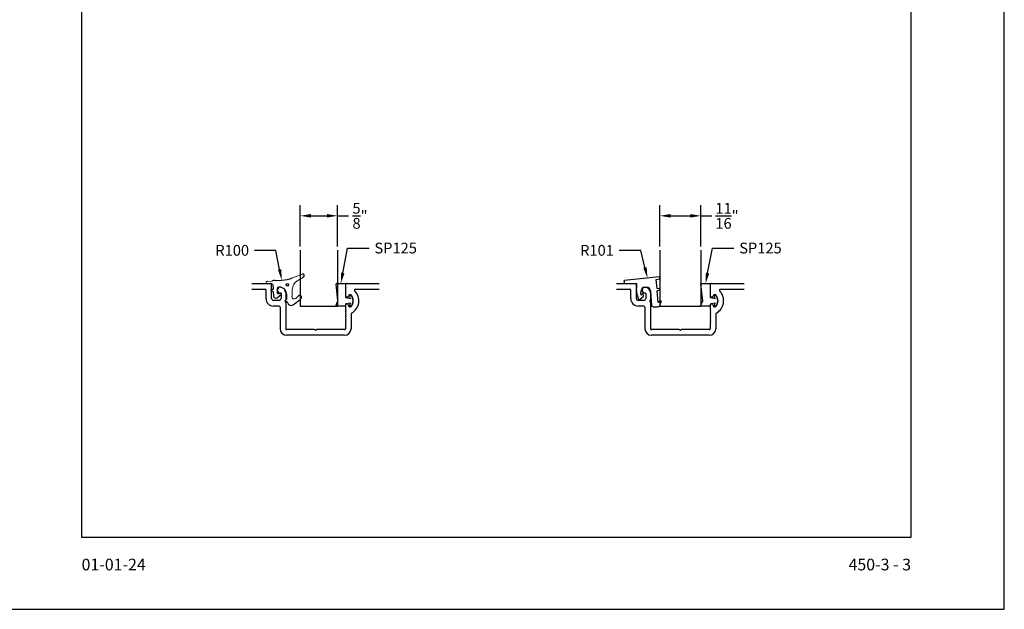
# Model space of a CAD drawing. Units: inches. Extents: x 27.9 to 78.9, y 12.2 to 34.2.
# Drawn here: x 62.4 to 78.9, y 12.2 to 22 of the extents above; entities that cross this region are included whole.
import ezdxf
from ezdxf import colors
from ezdxf.entities.mleader import LeaderData, LeaderLine
from ezdxf.math import Vec2, Vec3

# ---------------------------------------------------------------- set-up
doc = ezdxf.new("R2010")
doc.units = ezdxf.units.IN
doc.header["$MEASUREMENT"] = 0
for name, color, linetype in [('Borders', 1, 'Continuous'), ('OBJECT', 3, 'Continuous'), ('Rubber', 2, 'Continuous'), ('TITLE', 2, 'Continuous')]:
    doc.layers.add(name, color=color, linetype=linetype)
doc.layers.add('R.O.', color=8, linetype='Continuous', plot=False)
doc.styles.add('PAGE NUMBER', font='arialbd.ttf')
doc.styles.get("Standard").update_dxf_attribs({"font": 'arial.ttf'})
doc.dimstyles.get("Standard").update_dxf_attribs({"dimtxt": 0.18, "dimasz": 0.18, "dimexe": 0.18, "dimexo": 0.0625, "dimgap": 0.09, "dimtad": 0, "dimtih": 1, "dimtoh": 1, "dimdec": 4, "dimzin": 0, "dimdsep": 46, "dimtxsty": 'Standard', "dimcen": 0.09, "dimadec": 0, "dimazin": 0, "dimtfac": 1, "dimtdec": 4, "dimtofl": 0, "dimtmove": 0, "dimatfit": 3, "dimfxl": 1, "dimtolj": 1, "dimtzin": 0, "dimarcsym": 0})

# ---------------------------------------------------------------- blocks, each defined once
blk = doc.blocks.new('r100r2')
at = {"lineweight": 15}
for p, q in [((-13.493, 35.452), (-13.571, 35.445)), ((-13.148, 35.505), (-12.983, 35.567)), ((-13.059, 35.461), (-12.96, 35.517)), ((-13.49, 35.41), (-13.569, 35.41)), ((-13.154, 35.191), (-13.15, 35.311))]:
    blk.add_line(p, q, dxfattribs=at)
for p, q in [((-13.434, 35.462, 0.292), (-13.327, 35.467, 0.292)), ((-13.471, 35.277), (-13.507, 35.299)), ((-13.475, 35.31), (-13.504, 35.31)), ((-13.472, 35.393), (-13.468, 35.318)), ((-13.468, 35.271), (-13.464, 35.207)), ((-13.403, 35.323), (-13.403, 35.267)), ((-13.368, 35.35, 0.292), (-13.376, 35.35, 0.292)), ((-13.337, 35.219), (-13.391, 35.175)), ((-13.351, 35.245), (-13.368, 35.24)), ((-13.231, 35.093), (-13.264, 35.117)), ((-13.252, 35.135), (-13.263, 35.13)), ((-13.243, 35.149), (-13.243, 35.231)), ((-13.092, 35.161), (-13.045, 35.203))]:
    blk.add_line(p, q)
blk.add_circle((-13.231, 35.388, 0.591), 0.02)
for centre, radius, start, end in [((-13.569, 35.427), 0.0175, 95.0168, 270.0168), ((-13.42, 35.202), 0.26, 93.0792, 106.3147), ((-13.359, 36.067), 0.6, 273.0792, 290.62), ((-12.974, 35.541), 0.0275, 299.5327, 110.62), ((-13.504, 35.304), 0.00583, 91.5182, 238.0775), ((-13.476, 35.318), 0.0075, 271.5182, 3.0775), ((-13.475, 35.27), 0.0075, 3.0775, 58.0775), ((-13.376, 35.323), 0.0275, 90, 180), ((-13.376, 35.267), 0.0275, 180, 286.7237), ((-13.368, 35.225), 0.125, 0, 90), ((-13.419, 35.21), 0.045, 183.0775, 309.5787), ((-13.346, 35.231), 0.015, 309.5787, 106.7237), ((-13.26, 35.123), 0.0075, 114.4956, 234.3508), ((-13.258, 35.149), 0.015, 294.4956, 0), ((-13.447, 35.599), 0.625, 298.337, 315.2065), ((-13.025, 35.18), 0.03, 315.2065, 130.9332), ((-13.174, 35.093), 0.05, 203.9474, 298.337)]:
    blk.add_arc(centre, radius, start, end)
for centre, radius, start, end in [((-12.97, 35.305), 0.18, 119.5327, 178.0075), ((-13.49, 35.392), 0.0175, 3.0775, 90.0168), ((-13.24, 35.081), 0.015, 21.0275, 54.3508), ((-13.117, 35.19), 0.0375, 178.0075, 310.9332), ((-12.954, 35.191, 0.292), 0.291, 201.0275, 203.9474)]:
    blk.add_arc(centre, radius, start, end, dxfattribs=at)
blk = doc.blocks.new('r125')
for p, q in [((26.55, 14.388), (26.638, 14.412)), ((26.598, 14.369), (26.558, 14.358)), ((26.585, 14.295), (26.598, 14.369)), ((26.638, 14.412), (26.727, 14.388)), ((26.719, 14.358), (26.678, 14.369)), ((26.678, 14.369), (26.692, 14.295)), ((26.351, 14.141), (26.351, 14.277)), ((26.361, 14.287), (26.575, 14.287)), ((26.701, 14.287), (26.716, 14.287)), ((26.726, 14.277), (26.726, 14.141)), ((26.638, 14.162), (26.362, 14.131)), ((26.712, 14.131), (26.638, 14.162))]:
    blk.add_line(p, q)
for centre, radius, start, end in [((26.554, 14.373), 0.0155, 105, 285), ((26.723, 14.373), 0.0155, 255, 75), ((26.361, 14.277), 0.01, 90, 180), ((26.575, 14.297), 0.01, 270, 349.6569), ((26.701, 14.297), 0.01, 190.3431, 270), ((26.716, 14.277), 0.01, 360, 90), ((26.361, 14.141), 0.01, 180, 276.3869), ((26.716, 14.141), 0.01, 248.1616, 0)]:
    blk.add_arc(centre, radius, start, end)
blk = doc.blocks.new('*D36')
at = {"color": 0, "lineweight": -2, "transparency": 16777216}
for p, q in [((67.076, 18.24), (67.076, 18.931)), ((67.701, 18.24), (67.701, 18.931)), ((67.256, 18.751), (67.521, 18.751)), ((67.701, 18.751), (67.881, 18.751))]:
    blk.add_line(p, q, dxfattribs=at)
at = {"color": 0, "transparency": 16777216}
for points in [[(67.256, 18.781), (67.256, 18.721), (67.076, 18.751)], [(67.521, 18.781), (67.521, 18.721), (67.701, 18.751)]]:
    blk.add_solid(points, dxfattribs=at)
at = {"layer": 'Defpoints', "color": 0, "transparency": 16777216}
for p in [(67.701, 18.751), (67.076, 18.178), (67.701, 18.178)]:
    blk.add_point(p, dxfattribs=at)
at = {"color": 0, "transparency": 16777216, "insert": (68.076, 18.751), "char_height": 0.18, "attachment_point": 5}
blk.add_mtext('\\A1;{\\H1x;\\S5/8;}"', dxfattribs=at)
blk = doc.blocks.new('*D33')
at = {"color": 0, "lineweight": -2, "transparency": 16777216}
for p, q in [((73.094, 18.24), (73.094, 18.931)), ((73.781, 18.24), (73.781, 18.931)), ((73.274, 18.751), (73.601, 18.751)), ((73.781, 18.751), (73.961, 18.751))]:
    blk.add_line(p, q, dxfattribs=at)
at = {"color": 0, "transparency": 16777216}
for points in [[(73.274, 18.781), (73.274, 18.721), (73.094, 18.751)], [(73.601, 18.781), (73.601, 18.721), (73.781, 18.751)]]:
    blk.add_solid(points, dxfattribs=at)
at = {"layer": 'Defpoints', "color": 0, "transparency": 16777216}
for p in [(73.781, 18.751), (73.094, 18.178), (73.781, 18.178)]:
    blk.add_point(p, dxfattribs=at)
at = {"color": 0, "transparency": 16777216, "insert": (74.216, 18.751), "char_height": 0.18, "attachment_point": 5}
blk.add_mtext('\\A1;{\\H1x;\\S11/16;}"', dxfattribs=at)
blk = doc.blocks.new('*U19')
at = {"layer": 'Rubber', "color": 7}
for p, q in [((-0.252, 0.199), (-0.252, 0.214)), ((-0.192, 0.177), (-0.248, 0.19)), ((-0.24, 0.223), (0.339, 0.162)), ((-0.204, 0.025), (-0.192, 0.177)), ((-0.246, 0.019), (-0.204, 0.025)), ((-0.207, -0.014), (-0.246, 0.002)), ((-0.06, 0.047), (-0.094, -0.013)), ((0.036, 0.047), (-0.06, 0.047)), ((0.337, 0.109), (0.141, 0.109)), ((0.141, 0.109), (0.141, 0.028)), ((0.347, 0.152), (0.347, 0.119)), ((-0.221, -0.209), (-0.207, -0.014)), ((-0.094, -0.013), (-0.113, -0.258)), ((0.02, -0.104), (0.027, -0.058)), ((0.098, -0.167), (0.02, -0.104)), ((0.027, -0.058), (0.062, -0.086)), ((-0.251, -0.26), (-0.272, -0.192)), ((-0.252, -0.181), (-0.221, -0.209)), ((-0.141, -0.282), (-0.222, -0.282))]:
    blk.add_line(p, q, dxfattribs=at)
for centre, radius, start, end in [((-0.242, 0.214), 0.01, 79.1228, 180), ((-0.242, 0.199), 0.01, 180, 236.3094), ((-0.242, 0.01), 0.00901, 116.0604, 246.8404), ((-0.099, -0.048), 0.165, 346.6796, 35.3025), ((-0.573, 0.082), 0.716, 339.6493, 355.7005), ((0.337, 0.119), 0.01, 270, 0), ((0.337, 0.152), 0.01, 360, 81.5868), ((-0.26, -0.189), 0.0116, 45.8749, 192.1074), ((-0.219, -0.248), 0.0341, 200.4237, 264.0176), ((-0.139, -0.255), 0.0267, 266.6881, 354.4197)]:
    blk.add_arc(centre, radius, start, end, dxfattribs=at)

msp = doc.modelspace()

# ---------------------------------------------------------------- linework, layer by layer
at = {"color": 2}
for p, q in [((67.0764, 18.17752), (67.0764, 17.24257)), ((67.7014, 18.17752), (67.7014, 17.24257)), ((73.09351, 18.17752), (73.09351, 17.24257)), ((73.78101, 18.17752), (73.78101, 17.24257)), ((67.0764, 17.24257), (67.7014, 17.24257)), ((73.09351, 17.24257), (73.78101, 17.24257))]:
    msp.add_line(p, q, dxfattribs=at)
at = {"layer": 'Borders'}
for p, q in [((63.41728, 33.58493), (63.41728, 13.37917)), ((77.2951, 13.37917), (77.2951, 33.58493)), ((63.41728, 13.37917), (77.2951, 13.37917))]:
    msp.add_line(p, q, dxfattribs=at)
at = {"layer": 'OBJECT', "color": 1}
for p, q in [((66.26615, 17.61757), (66.58111, 17.61757)), ((66.26615, 17.52357), (66.48711, 17.52357)), ((66.50311, 17.36657), (66.50311, 17.50757)), ((66.59711, 17.36657), (66.59711, 17.60157)), ((67.83211, 17.60157), (67.83211, 17.40816)), ((67.84811, 17.61757), (68.39807, 17.61757)), ((68.00019, 17.52357), (68.39807, 17.52357)), ((72.36992, 17.61757), (72.68488, 17.61757)), ((72.36992, 17.52357), (72.59088, 17.52357)), ((72.60688, 17.36657), (72.60688, 17.50757)), ((72.70088, 17.36657), (72.70088, 17.60157)), ((73.93588, 17.60157), (73.93588, 17.40816)), ((73.95188, 17.61757), (74.50184, 17.61757)), ((74.10396, 17.52357), (74.50184, 17.52357)), ((66.72311, 17.33557), (66.62811, 17.33557)), ((66.73811, 17.46157), (66.74411, 17.46157)), ((66.75411, 17.45157), (66.75411, 17.36657)), ((66.83211, 17.46157), (66.83211, 17.34655)), ((66.83211, 17.30059), (66.83211, 16.86362)), ((67.86611, 17.39216), (67.84811, 17.39216)), ((67.88211, 17.41407), (67.88211, 17.40816)), ((67.91502, 17.43007), (67.89811, 17.43007)), ((72.82688, 17.33557), (72.73188, 17.33557)), ((72.84188, 17.46157), (72.84788, 17.46157)), ((72.85788, 17.45157), (72.85788, 17.36657)), ((72.93588, 17.46157), (72.93588, 17.34655)), ((72.93588, 17.30059), (72.93588, 16.86362)), ((73.96988, 17.39216), (73.95188, 17.39216)), ((73.98588, 17.41407), (73.98588, 17.40816)), ((74.01879, 17.43007), (74.00188, 17.43007)), ((66.72211, 17.24157), (66.62811, 17.24157)), ((66.73811, 17.22557), (66.73811, 16.86362)), ((67.83211, 17.25616), (67.83211, 17.19416)), ((67.83919, 17.18295), (67.83504, 17.18709)), ((67.83504, 17.16467), (67.83919, 17.16881)), ((67.83919, 17.14638), (67.83504, 17.15052)), ((67.86611, 17.27216), (67.84811, 17.27216)), ((67.88211, 17.25616), (67.88211, 17.24607)), ((67.91502, 17.23007), (67.89811, 17.23007)), ((72.82588, 17.24157), (72.73188, 17.24157)), ((72.84188, 17.22557), (72.84188, 16.86362)), ((73.93588, 17.25616), (73.93588, 17.19416)), ((73.94295, 17.18295), (73.93881, 17.18709)), ((73.93881, 17.16467), (73.94295, 17.16881)), ((73.94295, 17.14638), (73.93881, 17.15052)), ((73.96988, 17.27216), (73.95188, 17.27216)), ((73.98588, 17.25616), (73.98588, 17.24607)), ((74.01879, 17.23007), (74.00188, 17.23007)), ((67.83504, 17.1281), (67.83919, 17.13224)), ((67.83919, 17.10981), (67.83504, 17.11396)), ((67.83504, 17.09153), (67.83919, 17.09567)), ((67.83919, 17.07325), (67.83504, 17.07739)), ((67.83504, 17.05496), (67.83919, 17.0591)), ((67.83919, 17.03668), (67.83504, 17.04082)), ((67.83504, 17.01839), (67.83919, 17.02253)), ((67.83919, 17.00011), (67.83504, 17.00425)), ((67.83504, 16.98182), (67.83919, 16.98597)), ((67.92611, 17.10781), (67.92611, 16.86362)), ((73.93881, 17.1281), (73.94295, 17.13224)), ((73.94295, 17.10981), (73.93881, 17.11396)), ((73.93881, 17.09153), (73.94295, 17.09567)), ((73.94295, 17.07325), (73.93881, 17.07739)), ((73.93881, 17.05496), (73.94295, 17.0591)), ((73.94295, 17.03668), (73.93881, 17.04082)), ((73.93881, 17.01839), (73.94295, 17.02253)), ((73.94295, 17.00011), (73.93881, 17.00425)), ((73.93881, 16.98182), (73.94295, 16.98597)), ((74.02988, 17.10781), (74.02988, 16.86362)), ((67.31479, 16.84762), (66.84811, 16.84762)), ((67.81611, 16.84762), (67.34943, 16.84762)), ((67.83211, 16.93818), (67.83211, 16.86362)), ((67.83919, 16.96354), (67.83504, 16.96768)), ((67.83504, 16.94526), (67.83919, 16.9494)), ((73.41856, 16.84762), (72.95188, 16.84762)), ((73.91988, 16.84762), (73.4532, 16.84762)), ((73.93588, 16.93818), (73.93588, 16.86362)), ((73.94295, 16.96354), (73.93881, 16.96768)), ((73.93881, 16.94526), (73.94295, 16.9494)), ((67.81611, 16.75362), (66.84811, 16.75362)), ((73.91988, 16.75362), (72.95188, 16.75362))]:
    msp.add_line(p, q, dxfattribs=at)
for centre, radius, start, end in [((66.48711, 17.50757), 0.016, 360, 90), ((66.58111, 17.60157), 0.016, 360, 90), ((66.73811, 17.50857), 0.047, 90, 270), ((66.73811, 17.46157), 0.094, 0, 90), ((67.84811, 17.60157), 0.016, 89.999956, 180), ((67.81711, 17.33007), 0.239, 299.35347, 44.113581), ((68.00019, 17.50757), 0.016, 89.999832, 224.113581), ((72.59088, 17.50757), 0.016, 360, 90), ((72.68488, 17.60157), 0.016, 360, 90), ((72.84188, 17.50857), 0.047, 90, 270), ((72.84188, 17.46157), 0.094, 0, 90), ((73.95188, 17.60157), 0.016, 89.999956, 180), ((73.92088, 17.33007), 0.239, 299.35347, 44.113581), ((74.10396, 17.50757), 0.016, 89.999832, 224.113581), ((66.62811, 17.36657), 0.125, 180, 270), ((66.62811, 17.36657), 0.031, 180, 270), ((66.72311, 17.36657), 0.031, 270, 0), ((66.74411, 17.45157), 0.01, 360, 90), ((66.83211, 17.32357), 0.012, 124.850081, 235.149919), ((66.81611, 17.34655), 0.016, 304.850081, 360), ((66.81611, 17.30059), 0.016, 360, 55.149919), ((67.84811, 17.40816), 0.016, 180, 270), ((67.86611, 17.40816), 0.016, 270, 0), ((67.89811, 17.41407), 0.016, 90, 180), ((67.91502, 17.41407), 0.016, 40.629329, 90), ((67.81711, 17.33007), 0.145, 319.370671, 40.629329), ((72.73188, 17.36657), 0.125, 180, 270), ((72.73188, 17.36657), 0.031, 180, 270), ((72.82688, 17.36657), 0.031, 270, 0), ((72.84788, 17.45157), 0.01, 360, 90), ((72.93588, 17.32357), 0.012, 124.850081, 235.149919), ((72.91988, 17.34655), 0.016, 304.850081, 360), ((72.91988, 17.30059), 0.016, 360, 55.149919), ((73.95188, 17.40816), 0.016, 180, 270), ((73.96988, 17.40816), 0.016, 270, 0), ((74.00188, 17.41407), 0.016, 90, 180), ((74.01879, 17.41407), 0.016, 40.629329, 90), ((73.92088, 17.33007), 0.145, 319.370671, 40.629329), ((66.72211, 17.22557), 0.016, 360, 90), ((67.84811, 17.25616), 0.016, 90, 180), ((67.84211, 17.19416), 0.01, 180, 225), ((67.84211, 17.1576), 0.01, 135, 225), ((67.83211, 17.17588), 0.01, 315, 45), ((67.83211, 17.13931), 0.01, 315, 45), ((67.86611, 17.25616), 0.016, 360, 90), ((67.89811, 17.24607), 0.016, 180, 270), ((67.91502, 17.24607), 0.016, 270, 319.370671), ((72.82588, 17.22557), 0.016, 360, 90), ((73.95188, 17.25616), 0.016, 90, 180), ((73.94588, 17.19416), 0.01, 180, 225), ((73.94588, 17.1576), 0.01, 135, 225), ((73.93588, 17.17588), 0.01, 315, 45), ((73.93588, 17.13931), 0.01, 315, 45), ((73.96988, 17.25616), 0.016, 360, 90), ((74.00188, 17.24607), 0.016, 180, 270), ((74.01879, 17.24607), 0.016, 270, 319.370671), ((67.84211, 17.12103), 0.01, 135, 225), ((67.84211, 17.08446), 0.01, 135, 225), ((67.84211, 17.04789), 0.01, 135, 225), ((67.84211, 17.01132), 0.01, 135, 225), ((67.84211, 16.97475), 0.01, 135, 225), ((67.83211, 17.10274), 0.01, 315, 45), ((67.83211, 17.06617), 0.01, 315, 45), ((67.83211, 17.02961), 0.01, 315, 45), ((67.83211, 16.99304), 0.01, 315, 45), ((67.94211, 17.10781), 0.016, 119.35347, 180), ((73.94588, 17.12103), 0.01, 135, 225), ((73.94588, 17.08446), 0.01, 135, 225), ((73.94588, 17.04789), 0.01, 135, 225), ((73.94588, 17.01132), 0.01, 135, 225), ((73.94588, 16.97475), 0.01, 135, 225), ((73.93588, 17.10274), 0.01, 315, 45), ((73.93588, 17.06617), 0.01, 315, 45), ((73.93588, 17.02961), 0.01, 315, 45), ((73.93588, 16.99304), 0.01, 315, 45), ((74.04588, 17.10781), 0.016, 119.35347, 180), ((66.84811, 16.86362), 0.11, 180, 270), ((66.84811, 16.86362), 0.016, 180, 270), ((67.31479, 16.83762), 0.01, 30, 90), ((67.33211, 16.84762), 0.01, 210, 330), ((67.34943, 16.83762), 0.01, 90, 150), ((67.81611, 16.86362), 0.016, 270, 0), ((67.81611, 16.86362), 0.11, 270, 0), ((67.84211, 16.93818), 0.01, 135, 180), ((67.83211, 16.95647), 0.01, 315, 45), ((72.95188, 16.86362), 0.11, 180, 270), ((72.95188, 16.86362), 0.016, 180, 270), ((73.41856, 16.83762), 0.01, 30, 90), ((73.43588, 16.84762), 0.01, 210, 330), ((73.4532, 16.83762), 0.01, 90, 150), ((73.91988, 16.86362), 0.016, 270, 0), ((73.91988, 16.86362), 0.11, 270, 0), ((73.94588, 16.93818), 0.01, 135, 180), ((73.93588, 16.95647), 0.01, 315, 45)]:
    msp.add_arc(centre, radius, start, end, dxfattribs=at)
at = {"layer": 'R.O.'}
for p, q in [((78.85619, 12.17034), (78.85619, 34.17034)), ((61.85619, 12.17034), (78.85619, 12.17034))]:
    msp.add_line(p, q, dxfattribs=at)

# ---------------------------------------------------------------- block references
msp.add_blockref('r100r2', (80.09201, -17.7914))
at = {"rotation": 270}
for p in [(53.54561, 43.96824), (59.64938, 43.96824)]:
    msp.add_blockref('r125', p, dxfattribs=at)
at = {"layer": 'Rubber', "xscale": -1}
msp.add_blockref('*U19', (72.84188, 17.50857), dxfattribs=at)

# ---------------------------------------------------------------- texts
at = {"layer": 'TITLE', "char_height": 0.195656, "style": 'PAGE NUMBER'}
for s, insert, width, attachment_point in [('01-01-24', (63.41728, 13.01685), 1.7498765, 1), ('450-3 - 3', (77.2951, 13.01686), 2.9217565, 3)]:
    msp.add_mtext(s, dxfattribs=dict(at, insert=insert, width=width, attachment_point=attachment_point))

# ---------------------------------------------------------------- dimensions: what is measured, and where the dimension line sits
for base, p1, p2, picture, middle in [((67.7014, 18.75116), (67.0764, 18.17752), (67.7014, 18.17752), '*D36', (68.07582, 18.75116)), ((73.78101, 18.75116), (73.09351, 18.17752), (73.78101, 18.17752), '*D33', (74.21615, 18.75116))]:
    dim = msp.add_linear_dim(base=base, p1=p1, p2=p2, dimstyle='Standard', override={"dimlunit": 4})
    dim.commit()
    dim.dimension.update_dxf_attribs({"geometry": picture, "text_midpoint": middle})

# ---------------------------------------------------------------- leaders
ml = msp.add_multileader_mtext('Standard')
ml.set_content('SP125', color=256)
ml.set_leader_properties()
ml.build(insert=Vec2(0, 0))
ml.multileader.update_dxf_attribs({"dogleg_length": 0.36, "arrow_head_size": 0.18})
ctx = ml.context
ctx.base_point, ctx.char_height, ctx.arrow_head_size, ctx.landing_gap_size, ctx.plane_origin = Vec3(68.22734, 18.2103), 0.18, 0.18, 0.09, Vec3(67.69161, 17.61759)
notes = []
notes.append((ctx, [(0, (1, 1, 0), (67.86734, 18.2103), (1, 0), 0.36, [(0, [(67.75411, 17.61759)], 0, [])])]))
ctx.mtext.insert, ctx.mtext.flow_direction = Vec3(68.31734, 18.30184), 5
ml = msp.add_multileader_mtext('Standard')
ml.set_content('SP125', color=256)
ml.set_leader_properties()
ml.build(insert=Vec2(0, 0))
ml.multileader.update_dxf_attribs({"dogleg_length": 0.36, "arrow_head_size": 0.18})
ctx = ml.context
ctx.base_point, ctx.char_height, ctx.arrow_head_size, ctx.landing_gap_size, ctx.plane_origin = Vec3(74.33111, 18.2103), 0.18, 0.18, 0.09, Vec3(73.79538, 17.61759)
notes.append((ctx, [(0, (1, 1, 0), (73.97111, 18.2103), (1, 0), 0.36, [(0, [(73.85788, 17.61759)], 0, [])])]))
ctx.mtext.insert, ctx.mtext.flow_direction = Vec3(74.42111, 18.30184), 5
ml = msp.add_multileader_mtext('Standard')
ml.set_content('R100', color=256)
ml.set_leader_properties()
ml.build(insert=Vec2(0, 0))
ml.multileader.update_dxf_attribs({"dogleg_length": 0.36, "arrow_head_size": 0.18})
ctx = ml.context
ctx.base_point, ctx.char_height, ctx.arrow_head_size, ctx.landing_gap_size, ctx.plane_origin = Vec3(65.56053, 18.17183), 0.18, 0.18, 0.09, Vec3(66.76495, 17.6761)
ctx.text_align_type = 2
notes.append((ctx, [(0, (1, 1, 0), (66.66988, 18.17183), (-1, 0), 0.36, [(0, [(66.76495, 17.6761)], 0, [])])]))
ctx.mtext.insert, ctx.mtext.alignment, ctx.mtext.flow_direction = Vec3(66.21988, 18.26336), 3, 5
ml = msp.add_multileader_mtext('Standard')
ml.set_content('R101', color=256)
ml.set_leader_properties()
ml.build(insert=Vec2(0, 0))
ml.multileader.update_dxf_attribs({"dogleg_length": 0.36, "arrow_head_size": 0.18})
ctx = ml.context
ctx.base_point, ctx.char_height, ctx.arrow_head_size, ctx.landing_gap_size, ctx.plane_origin = Vec3(71.69843, 18.17183), 0.18, 0.18, 0.09, Vec3(72.86872, 17.6761)
ctx.text_align_type = 2
notes.append((ctx, [(0, (1, 1, 0), (72.77365, 18.17183), (-1, 0), 0.36, [(0, [(72.886, 17.71128)], 0, [])])]))
ctx.mtext.insert, ctx.mtext.alignment, ctx.mtext.flow_direction = Vec3(72.32365, 18.26336), 3, 5
for ctx, leaders in notes:
    for number, flags, end, landing, length, lines in leaders:
        leader = LeaderData()
        leader.index, (leader.has_last_leader_line, leader.has_dogleg_vector, leader.attachment_direction) = number, flags
        leader.last_leader_point, leader.dogleg_vector, leader.dogleg_length = Vec3(end), Vec3(landing), length
        for number, points, colour, breaks in lines:
            line = LeaderLine()
            line.index, line.vertices, line.color, line.breaks = number, Vec3.list(points), colors.encode_raw_color(colour), breaks
            leader.lines.append(line)
        ctx.leaders.append(leader)

doc.saveas('drawing.dxf')
